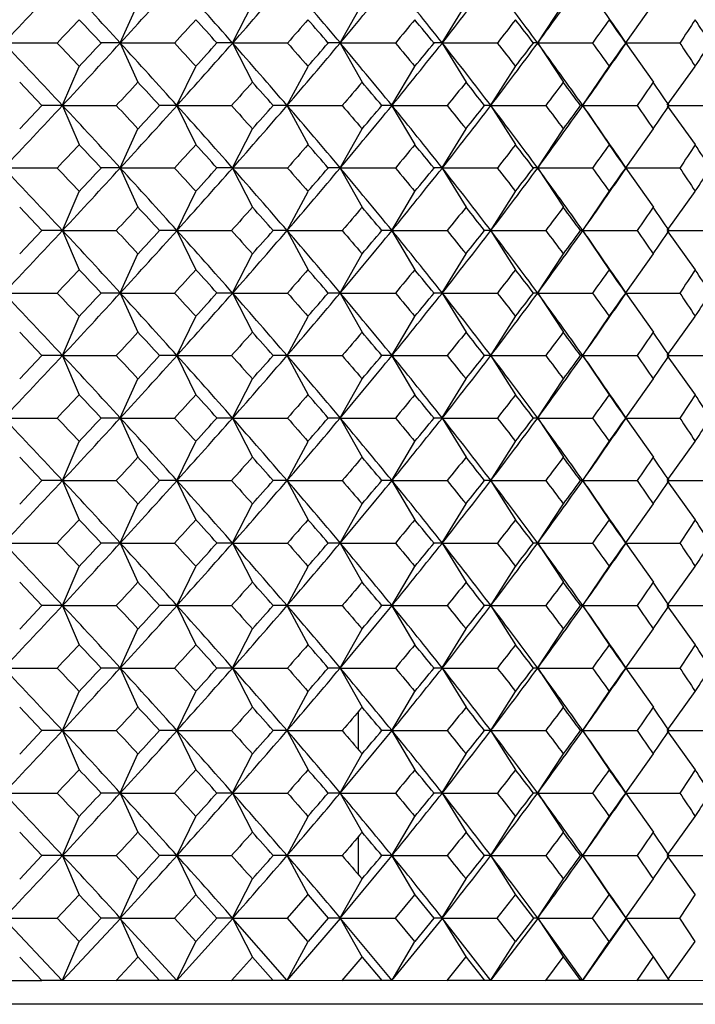
# Model space of a CAD drawing. Units: millimetres. Extents: x -18 to 541, y -35 to 1045.
# Drawn here: x 374 to 383, y 759 to 771 of the extents above; entities that cross this region are included whole.
import ezdxf

# ---------------------------------------------------------------- set-up
doc = ezdxf.new("R2010")
doc.units = ezdxf.units.MM
doc.layers.add('Default', color=7, linetype='Continuous')
doc.layers.add('DV2_Default', color=7, linetype='Continuous')

# ---------------------------------------------------------------- blocks, each defined once
blk = doc.blocks.new('SE1')
at = {"layer": 'DV2_Default', "color": 7, "linetype": 'Continuous'}
for p, q in [((375.625, 771.04), (375.849, 771.529)), ((377.037, 771.04), (377.288, 771.529)), ((378.389, 771.04), (378.665, 771.529)), ((379.67, 771.04), (379.971, 771.529)), ((380.87, 771.04), (381.193, 771.529)), ((381.979, 771.04), (382.323, 771.529)), ((374.165, 771.038), (374.834, 771.038)), ((375.63, 771.038), (375.385, 771.038)), ((375.625, 771.038), (376.307, 771.038)), ((375.625, 771.035), (375.849, 770.546)), ((377.043, 771.038), (376.84, 771.038)), ((377.037, 771.035), (377.288, 770.546)), ((377.038, 771.038), (377.727, 771.038)), ((378.395, 771.038), (378.238, 771.038)), ((378.389, 771.035), (378.665, 770.546)), ((378.391, 771.038), (379.083, 771.038)), ((379.677, 771.038), (379.567, 771.038)), ((379.671, 771.035), (379.971, 770.546)), ((379.673, 771.038), (380.363, 771.038)), ((380.877, 771.038), (380.816, 771.038)), ((380.87, 771.035), (381.193, 770.546)), ((380.873, 771.038), (381.557, 771.038)), ((381.986, 771.038), (381.976, 771.038)), ((381.979, 771.035), (382.323, 770.546)), ((381.983, 771.038), (382.656, 771.038)), ((374.9, 770.255), (375.111, 770.744)), ((376.337, 770.255), (376.575, 770.744)), ((377.721, 770.255), (377.985, 770.744)), ((379.039, 770.255), (379.328, 770.744)), ((380.281, 770.255), (380.593, 770.744)), ((381.437, 770.255), (381.77, 770.744)), ((382.497, 770.255), (382.85, 770.744)), ((374.363, 770.547), (374.641, 770.253)), ((374.641, 770.253), (374.363, 769.958)), ((374.905, 770.253), (374.641, 770.253)), ((374.9, 770.253), (375.576, 770.253)), ((374.9, 770.25), (375.111, 769.761)), ((376.343, 770.253), (376.119, 770.253)), ((376.337, 770.25), (376.575, 769.761)), ((376.338, 770.253), (377.024, 770.253)), ((377.727, 770.253), (377.547, 770.253)), ((377.721, 770.25), (377.985, 769.761)), ((377.723, 770.253), (378.414, 770.253)), ((379.046, 770.253), (378.912, 770.253)), ((379.039, 770.25), (379.328, 769.761)), ((379.041, 770.253), (379.733, 770.253)), ((380.288, 770.253), (380.202, 770.253)), ((380.281, 770.25), (380.593, 769.761)), ((380.284, 770.253), (380.972, 770.253)), ((381.444, 770.253), (381.408, 770.253)), ((381.437, 770.25), (381.77, 769.761)), ((381.44, 770.253), (382.119, 770.253)), ((382.497, 770.25), (382.85, 769.761)), ((382.501, 770.253), (383.167, 770.253)), ((375.625, 769.47), (375.849, 769.959)), ((377.037, 769.47), (377.288, 769.959)), ((378.389, 769.47), (378.665, 769.959)), ((379.67, 769.47), (379.971, 769.959)), ((380.87, 769.47), (381.193, 769.959)), ((381.979, 769.47), (382.323, 769.959)), ((374.165, 769.468), (374.834, 769.468)), ((375.63, 769.468), (375.385, 769.468)), ((375.625, 769.468), (376.307, 769.468)), ((375.625, 769.465), (375.849, 768.976)), ((377.043, 769.468), (376.84, 769.468)), ((377.037, 769.465), (377.288, 768.976)), ((377.038, 769.468), (377.727, 769.468)), ((378.395, 769.468), (378.238, 769.468)), ((378.389, 769.465), (378.665, 768.976)), ((378.391, 769.468), (379.083, 769.468)), ((379.677, 769.468), (379.567, 769.468)), ((379.671, 769.465), (379.971, 768.976)), ((379.673, 769.468), (380.363, 769.468)), ((380.877, 769.468), (380.816, 769.468)), ((380.87, 769.465), (381.193, 768.976)), ((380.873, 769.468), (381.557, 769.468)), ((381.986, 769.468), (381.976, 769.468)), ((381.979, 769.465), (382.323, 768.976)), ((381.983, 769.468), (382.656, 769.468)), ((374.9, 768.685), (375.111, 769.174)), ((376.337, 768.685), (376.575, 769.174)), ((377.721, 768.685), (377.985, 769.174)), ((379.039, 768.685), (379.328, 769.174)), ((380.281, 768.685), (380.593, 769.174)), ((381.437, 768.685), (381.77, 769.174)), ((382.497, 768.685), (382.85, 769.174)), ((374.363, 768.977), (374.641, 768.683)), ((374.641, 768.683), (374.363, 768.388)), ((374.905, 768.683), (374.641, 768.683)), ((374.9, 768.683), (375.576, 768.683)), ((374.9, 768.68), (375.111, 768.191)), ((376.343, 768.683), (376.119, 768.683)), ((376.337, 768.68), (376.575, 768.191)), ((376.338, 768.683), (377.024, 768.683)), ((377.727, 768.683), (377.547, 768.683)), ((377.721, 768.68), (377.985, 768.191)), ((377.723, 768.683), (378.414, 768.683)), ((379.046, 768.683), (378.912, 768.683)), ((379.039, 768.68), (379.328, 768.191)), ((379.041, 768.683), (379.733, 768.683)), ((380.288, 768.683), (380.202, 768.683)), ((380.281, 768.68), (380.593, 768.191)), ((380.284, 768.683), (380.972, 768.683)), ((381.444, 768.683), (381.408, 768.683)), ((381.437, 768.68), (381.77, 768.191)), ((381.44, 768.683), (382.119, 768.683)), ((382.497, 768.68), (382.85, 768.191)), ((382.501, 768.683), (383.167, 768.683)), ((375.625, 767.9), (375.849, 768.389)), ((377.037, 767.9), (377.288, 768.389)), ((378.389, 767.9), (378.665, 768.389)), ((379.67, 767.9), (379.971, 768.389)), ((380.87, 767.9), (381.193, 768.389)), ((381.979, 767.9), (382.323, 768.389)), ((374.165, 767.898), (374.834, 767.898)), ((375.63, 767.898), (375.385, 767.898)), ((375.625, 767.898), (376.307, 767.898)), ((375.625, 767.895), (375.849, 767.406)), ((377.043, 767.898), (376.84, 767.898)), ((377.037, 767.895), (377.288, 767.406)), ((377.038, 767.898), (377.727, 767.898)), ((378.395, 767.898), (378.238, 767.898)), ((378.389, 767.895), (378.665, 767.406)), ((378.391, 767.898), (379.083, 767.898)), ((379.677, 767.898), (379.567, 767.898)), ((379.671, 767.895), (379.971, 767.406)), ((379.673, 767.898), (380.363, 767.898)), ((380.877, 767.898), (380.816, 767.898)), ((380.87, 767.895), (381.193, 767.406)), ((380.873, 767.898), (381.557, 767.898)), ((381.986, 767.898), (381.976, 767.898)), ((381.979, 767.895), (382.323, 767.406)), ((381.983, 767.898), (382.656, 767.898)), ((374.9, 767.115), (375.111, 767.604)), ((376.337, 767.115), (376.575, 767.604)), ((377.721, 767.115), (377.985, 767.604)), ((379.039, 767.115), (379.328, 767.604)), ((380.281, 767.115), (380.593, 767.604)), ((381.437, 767.115), (381.77, 767.604)), ((382.497, 767.115), (382.85, 767.604)), ((374.363, 767.407), (374.641, 767.113)), ((374.641, 767.113), (374.363, 766.818)), ((374.905, 767.113), (374.641, 767.113)), ((374.9, 767.113), (375.576, 767.113)), ((374.9, 767.11), (375.111, 766.621)), ((376.343, 767.113), (376.119, 767.113)), ((376.337, 767.11), (376.575, 766.621)), ((376.338, 767.113), (377.024, 767.113)), ((377.727, 767.113), (377.547, 767.113)), ((377.721, 767.11), (377.985, 766.621)), ((377.723, 767.113), (378.414, 767.113)), ((379.046, 767.113), (378.912, 767.113)), ((379.039, 767.11), (379.328, 766.621)), ((379.041, 767.113), (379.733, 767.113)), ((380.288, 767.113), (380.202, 767.113)), ((380.281, 767.11), (380.593, 766.621)), ((380.284, 767.113), (380.972, 767.113)), ((381.444, 767.113), (381.408, 767.113)), ((381.437, 767.11), (381.77, 766.621)), ((381.44, 767.113), (382.119, 767.113)), ((382.497, 767.11), (382.85, 766.621)), ((382.501, 767.113), (383.167, 767.113)), ((375.625, 766.33), (375.849, 766.819)), ((377.037, 766.33), (377.288, 766.819)), ((378.389, 766.33), (378.665, 766.819)), ((379.67, 766.33), (379.971, 766.819)), ((380.87, 766.33), (381.193, 766.819)), ((381.979, 766.33), (382.323, 766.819)), ((374.165, 766.328), (374.834, 766.328)), ((375.63, 766.328), (375.385, 766.328)), ((375.625, 766.328), (376.307, 766.328)), ((375.625, 766.325), (375.849, 765.836)), ((377.043, 766.328), (376.84, 766.328)), ((377.037, 766.325), (377.288, 765.836)), ((377.038, 766.328), (377.727, 766.328)), ((378.395, 766.328), (378.238, 766.328)), ((378.389, 766.325), (378.665, 765.836)), ((378.391, 766.328), (379.083, 766.328)), ((379.677, 766.328), (379.567, 766.328)), ((379.671, 766.325), (379.971, 765.836)), ((379.673, 766.328), (380.363, 766.328)), ((380.877, 766.328), (380.816, 766.328)), ((380.87, 766.325), (381.193, 765.836)), ((380.873, 766.328), (381.557, 766.328)), ((381.986, 766.328), (381.976, 766.328)), ((381.979, 766.325), (382.323, 765.836)), ((381.983, 766.328), (382.656, 766.328)), ((374.9, 765.545), (375.111, 766.034)), ((376.337, 765.545), (376.575, 766.034)), ((377.721, 765.545), (377.985, 766.034)), ((379.039, 765.545), (379.328, 766.034)), ((380.281, 765.545), (380.593, 766.034)), ((381.437, 765.545), (381.77, 766.034)), ((382.497, 765.545), (382.85, 766.034)), ((374.363, 765.837), (374.641, 765.543)), ((374.641, 765.543), (374.363, 765.248)), ((374.905, 765.543), (374.641, 765.543)), ((374.9, 765.543), (375.576, 765.543)), ((374.9, 765.54), (375.111, 765.051)), ((376.343, 765.543), (376.119, 765.543)), ((376.337, 765.54), (376.575, 765.051)), ((376.338, 765.543), (377.024, 765.543)), ((377.727, 765.543), (377.547, 765.543)), ((377.721, 765.54), (377.985, 765.051)), ((377.723, 765.543), (378.414, 765.543)), ((379.046, 765.543), (378.912, 765.543)), ((379.039, 765.54), (379.328, 765.051)), ((379.041, 765.543), (379.733, 765.543)), ((380.288, 765.543), (380.202, 765.543)), ((380.281, 765.54), (380.593, 765.051)), ((380.284, 765.543), (380.972, 765.543)), ((381.444, 765.543), (381.408, 765.543)), ((381.437, 765.54), (381.77, 765.051)), ((381.44, 765.543), (382.119, 765.543)), ((382.497, 765.54), (382.85, 765.051)), ((382.501, 765.543), (383.167, 765.543)), ((375.625, 764.76), (375.849, 765.249)), ((377.037, 764.76), (377.288, 765.249)), ((378.389, 764.76), (378.665, 765.249)), ((379.67, 764.76), (379.971, 765.249)), ((380.87, 764.76), (381.193, 765.249)), ((381.979, 764.76), (382.323, 765.249)), ((374.165, 764.758), (374.834, 764.758)), ((375.63, 764.758), (375.385, 764.758)), ((375.625, 764.758), (376.307, 764.758)), ((375.625, 764.755), (375.849, 764.266)), ((377.043, 764.758), (376.84, 764.758)), ((377.037, 764.755), (377.288, 764.266)), ((377.038, 764.758), (377.727, 764.758)), ((378.395, 764.758), (378.238, 764.758)), ((378.389, 764.755), (378.665, 764.266)), ((378.391, 764.758), (379.083, 764.758)), ((379.677, 764.758), (379.567, 764.758)), ((379.671, 764.755), (379.971, 764.266)), ((379.673, 764.758), (380.363, 764.758)), ((380.877, 764.758), (380.816, 764.758)), ((380.87, 764.755), (381.193, 764.266)), ((380.873, 764.758), (381.557, 764.758)), ((381.986, 764.758), (381.976, 764.758)), ((381.979, 764.755), (382.323, 764.266)), ((381.983, 764.758), (382.656, 764.758)), ((374.9, 763.975), (375.111, 764.464)), ((376.337, 763.975), (376.575, 764.464)), ((377.721, 763.975), (377.985, 764.464)), ((379.039, 763.975), (379.328, 764.464)), ((380.281, 763.975), (380.593, 764.464)), ((381.437, 763.975), (381.77, 764.464)), ((382.497, 763.975), (382.85, 764.464)), ((374.363, 764.267), (374.641, 763.973)), ((374.641, 763.973), (374.363, 763.678)), ((374.905, 763.973), (374.641, 763.973)), ((374.9, 763.973), (375.576, 763.973)), ((376.343, 763.973), (376.119, 763.973)), ((376.338, 763.973), (377.024, 763.973)), ((377.727, 763.973), (377.547, 763.973)), ((377.723, 763.973), (378.414, 763.973)), ((379.046, 763.973), (378.912, 763.973)), ((379.041, 763.973), (379.733, 763.973)), ((380.288, 763.973), (380.202, 763.973)), ((380.284, 763.973), (380.972, 763.973)), ((381.444, 763.973), (381.408, 763.973)), ((381.44, 763.973), (382.119, 763.973)), ((382.501, 763.973), (383.167, 763.973)), ((374.9, 763.97), (375.111, 763.481)), ((376.337, 763.97), (376.575, 763.481)), ((377.721, 763.97), (377.985, 763.481)), ((379.039, 763.97), (379.328, 763.481)), ((380.281, 763.97), (380.593, 763.481)), ((381.437, 763.97), (381.77, 763.481)), ((382.497, 763.97), (382.85, 763.481)), ((375.625, 763.19), (375.849, 763.679)), ((377.037, 763.19), (377.288, 763.679)), ((378.389, 763.19), (378.665, 763.679)), ((379.67, 763.19), (379.971, 763.679)), ((380.87, 763.19), (381.193, 763.679)), ((381.979, 763.19), (382.323, 763.679)), ((374.165, 763.188), (374.834, 763.188)), ((375.63, 763.188), (375.385, 763.188)), ((375.625, 763.188), (376.307, 763.188)), ((375.625, 763.185), (375.849, 762.696)), ((377.043, 763.188), (376.84, 763.188)), ((377.037, 763.185), (377.288, 762.696)), ((377.038, 763.188), (377.727, 763.188)), ((378.395, 763.188), (378.238, 763.188)), ((378.389, 763.185), (378.665, 762.696)), ((378.391, 763.188), (379.083, 763.188)), ((379.677, 763.188), (379.567, 763.188)), ((379.671, 763.185), (379.971, 762.696)), ((379.673, 763.188), (380.363, 763.188)), ((380.877, 763.188), (380.816, 763.188)), ((380.87, 763.185), (381.193, 762.696)), ((380.873, 763.188), (381.557, 763.188)), ((381.986, 763.188), (381.976, 763.188)), ((381.979, 763.185), (382.323, 762.696)), ((381.983, 763.188), (382.656, 763.188)), ((374.9, 762.405), (375.111, 762.894)), ((376.337, 762.405), (376.575, 762.894)), ((377.721, 762.405), (377.985, 762.894)), ((379.039, 762.405), (379.328, 762.894)), ((380.281, 762.405), (380.593, 762.894)), ((381.437, 762.405), (381.77, 762.894)), ((382.497, 762.405), (382.85, 762.894)), ((374.363, 762.697), (374.641, 762.403)), ((378.619, 762.162), (378.619, 762.643)), ((374.641, 762.403), (374.363, 762.108)), ((374.905, 762.403), (374.641, 762.403)), ((374.9, 762.403), (375.576, 762.403)), ((374.9, 762.4), (375.111, 761.911)), ((376.343, 762.403), (376.119, 762.403)), ((376.337, 762.4), (376.575, 761.911)), ((376.338, 762.403), (377.024, 762.403)), ((377.727, 762.403), (377.547, 762.403)), ((377.721, 762.4), (377.985, 761.911)), ((377.723, 762.403), (378.414, 762.403)), ((379.046, 762.403), (378.912, 762.403)), ((379.039, 762.4), (379.328, 761.911)), ((379.041, 762.403), (379.733, 762.403)), ((380.288, 762.403), (380.202, 762.403)), ((380.281, 762.4), (380.593, 761.911)), ((380.284, 762.403), (380.972, 762.403)), ((381.444, 762.403), (381.408, 762.403)), ((381.437, 762.4), (381.77, 761.911)), ((381.44, 762.403), (382.119, 762.403)), ((382.497, 762.4), (382.85, 761.911)), ((382.501, 762.403), (383.167, 762.403)), ((375.625, 761.62), (375.849, 762.109)), ((377.037, 761.62), (377.288, 762.109)), ((378.389, 761.62), (378.665, 762.109)), ((379.67, 761.62), (379.971, 762.109)), ((380.87, 761.62), (381.193, 762.109)), ((381.979, 761.62), (382.323, 762.109)), ((374.165, 761.618), (374.834, 761.618)), ((375.63, 761.618), (375.385, 761.618)), ((375.625, 761.618), (376.307, 761.618)), ((375.625, 761.615), (375.849, 761.126)), ((377.043, 761.618), (376.84, 761.618)), ((377.037, 761.615), (377.288, 761.126)), ((377.038, 761.618), (377.727, 761.618)), ((378.395, 761.618), (378.238, 761.618)), ((378.389, 761.615), (378.665, 761.126)), ((378.391, 761.618), (379.083, 761.618)), ((379.677, 761.618), (379.567, 761.618)), ((379.671, 761.615), (379.971, 761.126)), ((379.673, 761.618), (380.363, 761.618)), ((380.877, 761.618), (380.816, 761.618)), ((380.87, 761.615), (381.193, 761.126)), ((380.873, 761.618), (381.557, 761.618)), ((381.986, 761.618), (381.976, 761.618)), ((381.979, 761.615), (382.323, 761.126)), ((381.983, 761.618), (382.656, 761.618)), ((374.9, 760.835), (375.111, 761.324)), ((376.337, 760.835), (376.575, 761.324)), ((377.721, 760.835), (377.985, 761.324)), ((379.039, 760.835), (379.328, 761.324)), ((380.281, 760.835), (380.593, 761.324)), ((381.437, 760.835), (381.77, 761.324)), ((382.497, 760.835), (382.85, 761.324)), ((374.363, 761.127), (374.641, 760.833)), ((378.619, 760.592), (378.619, 761.073)), ((374.641, 760.833), (374.363, 760.538)), ((374.905, 760.833), (374.641, 760.833)), ((374.9, 760.833), (375.576, 760.833)), ((374.9, 760.83), (375.111, 760.341)), ((376.343, 760.833), (376.119, 760.833)), ((376.337, 760.83), (376.575, 760.341)), ((376.338, 760.833), (377.024, 760.833)), ((377.727, 760.833), (377.547, 760.833)), ((377.721, 760.83), (377.985, 760.341)), ((377.723, 760.833), (378.414, 760.833)), ((379.046, 760.833), (378.912, 760.833)), ((379.039, 760.83), (379.328, 760.341)), ((379.041, 760.833), (379.733, 760.833)), ((380.288, 760.833), (380.202, 760.833)), ((380.281, 760.83), (380.593, 760.341)), ((380.284, 760.833), (380.972, 760.833)), ((381.444, 760.833), (381.408, 760.833)), ((381.437, 760.83), (381.77, 760.341)), ((381.44, 760.833), (382.119, 760.833)), ((382.497, 760.83), (382.85, 760.341)), ((382.501, 760.833), (383.167, 760.833)), ((375.625, 760.05), (375.849, 760.539)), ((377.037, 760.05), (377.288, 760.539)), ((378.389, 760.05), (378.665, 760.539)), ((379.67, 760.05), (379.971, 760.539)), ((380.87, 760.05), (381.193, 760.539)), ((381.979, 760.05), (382.323, 760.539)), ((374.833, 760.048), (375.11, 760.341)), ((375.112, 760.34), (375.386, 760.048)), ((376.306, 760.048), (376.574, 760.341)), ((376.576, 760.341), (376.84, 760.048)), ((377.726, 760.048), (377.983, 760.341)), ((377.985, 760.341), (378.238, 760.048)), ((379.082, 760.048), (379.326, 760.341)), ((379.328, 760.341), (379.567, 760.048)), ((380.363, 760.048), (380.591, 760.341)), ((380.593, 760.341), (380.817, 760.048)), ((381.557, 760.048), (381.768, 760.341)), ((381.77, 760.341), (381.976, 760.048)), ((382.655, 760.048), (382.849, 760.341)), ((374.164, 760.043), (374.898, 759.264)), ((374.165, 760.048), (374.834, 760.048)), ((375.11, 759.754), (374.833, 760.048)), ((374.9, 759.264), (375.629, 760.044)), ((375.386, 760.048), (375.112, 759.755)), ((375.63, 760.048), (375.385, 760.048)), ((375.623, 760.043), (376.335, 759.264)), ((375.625, 760.048), (376.307, 760.048)), ((375.625, 760.045), (375.849, 759.556)), ((376.574, 759.754), (376.306, 760.048)), ((376.337, 759.264), (377.041, 760.044)), ((376.84, 760.048), (376.576, 759.755)), ((377.043, 760.048), (376.84, 760.048)), ((377.036, 760.043), (377.719, 759.264)), ((377.037, 760.045), (377.288, 759.556)), ((377.038, 760.048), (377.727, 760.048)), ((377.721, 759.264), (378.393, 760.044)), ((377.983, 759.754), (377.726, 760.048)), ((378.238, 760.048), (377.985, 759.755)), ((378.395, 760.048), (378.238, 760.048)), ((378.388, 760.044), (379.037, 759.264)), ((378.389, 760.045), (378.665, 759.556)), ((378.391, 760.048), (379.083, 760.048)), ((379.039, 759.264), (379.675, 760.044)), ((379.326, 759.754), (379.082, 760.048)), ((379.567, 760.048), (379.328, 759.754)), ((379.677, 760.048), (379.567, 760.048)), ((379.67, 760.044), (380.279, 759.264)), ((379.671, 760.045), (379.971, 759.556)), ((379.673, 760.048), (380.363, 760.048)), ((380.281, 759.264), (380.875, 760.044)), ((380.591, 759.754), (380.363, 760.048)), ((380.817, 760.048), (380.593, 759.754)), ((380.877, 760.048), (380.816, 760.048)), ((380.87, 760.045), (381.193, 759.556)), ((380.87, 760.044), (381.434, 759.264)), ((380.873, 760.048), (381.557, 760.048)), ((381.436, 759.264), (381.984, 760.044)), ((381.768, 759.754), (381.557, 760.048)), ((381.976, 760.048), (381.77, 759.754)), ((381.974, 760.052), (381.977, 760.048)), ((381.977, 760.048), (381.974, 760.043)), ((381.986, 760.048), (381.976, 760.048)), ((381.979, 760.045), (382.323, 759.556)), ((381.983, 760.048), (382.656, 760.048)), ((382.849, 759.755), (382.655, 760.048)), ((374.9, 759.266), (375.111, 759.754)), ((376.338, 759.266), (376.575, 759.754)), ((377.721, 759.266), (377.985, 759.754)), ((379.04, 759.266), (379.328, 759.754)), ((380.282, 759.266), (380.593, 759.754)), ((381.437, 759.266), (381.77, 759.754)), ((382.508, 759.28), (382.85, 759.754)), ((374.364, 759.555), (374.641, 759.262)), ((375.576, 759.262), (375.848, 759.556)), ((375.85, 759.555), (376.119, 759.262)), ((377.024, 759.262), (377.286, 759.556)), ((377.288, 759.556), (377.547, 759.262)), ((378.413, 759.262), (378.664, 759.556)), ((378.666, 759.556), (378.912, 759.262)), ((379.733, 759.262), (379.969, 759.556)), ((379.971, 759.556), (380.202, 759.262)), ((380.971, 759.262), (381.191, 759.556)), ((381.193, 759.556), (381.408, 759.262)), ((382.118, 759.262), (382.321, 759.556)), ((382.323, 759.556), (382.52, 759.262)), ((374.082, 759.263), (374.641, 759.263)), ((374.899, 759.263), (374.641, 759.263)), ((374.9, 759.267), (375.575, 759.262)), ((376.12, 759.263), (375.577, 759.263)), ((376.336, 759.263), (376.119, 759.263)), ((376.337, 759.267), (377.024, 759.262)), ((377.548, 759.263), (377.025, 759.263)), ((377.72, 759.263), (377.547, 759.263)), ((377.721, 759.267), (378.413, 759.262)), ((378.913, 759.263), (378.415, 759.263)), ((379.038, 759.263), (378.912, 759.263)), ((379.04, 759.267), (379.733, 759.262)), ((380.204, 759.263), (379.734, 759.263)), ((380.28, 759.263), (380.203, 759.263)), ((380.283, 759.266), (380.971, 759.262)), ((381.41, 759.263), (380.972, 759.263)), ((381.435, 759.263), (381.408, 759.263)), ((381.438, 759.266), (382.118, 759.262)), ((382.521, 759.263), (382.12, 759.263)), ((382.499, 759.266), (383.167, 759.262)), ((387.119, 758.965), (340.119, 758.965))]:
    blk.add_line(p, q, dxfattribs=at)
for centre, radius, start, end in [((317.917, 718.492), 78.048, 42.3189, 43.10319), ((242.473, 892.659), 180.338, 317.59164, 317.92852), ((306.277, 708.699), 94.304, 41.37921, 42.01799), ((172.233, 950.328), 272.196, 318.80046, 319.01968), ((291.199, 697.504), 114.06, 40.14277, 40.66059), ((108.062, 995.657), 351.47, 320.27644, 320.44262), ((292.295, 701.422), 111.719, 38.54515, 39.06175), ((77.58, 1006.722), 383.154, 322.03956, 322.1883), ((294.04, 706.476), 108.203, 36.63143, 37.15116), ((97.792, 975.905), 349.435, 324.10635, 324.26508), ((296.18, 712.301), 103.98, 34.39428, 34.92013), ((444.574, 705.321), 95.825, 136.4606, 136.70144), ((319.055, 718.277), 77.181, 43.12532, 43.42359), ((454.646, 699.523), 106.072, 137.39338, 137.60773), ((324.235, 723.435), 70.947, 42.14191, 42.46134), ((467.255, 692.645), 118.998, 138.60622, 138.79374), ((329.161, 728.563), 64.906, 40.87442, 41.21684), ((483.737, 684.079), 136.067, 140.11587, 140.27625), ((333.76, 733.535), 59.201, 39.30642, 39.67331), ((506.381, 672.83), 159.766, 141.93706, 142.07021), ((337.967, 738.247), 53.957, 37.4239, 37.8161), ((538.964, 657.458), 194.106, 144.0804, 144.18697), ((341.719, 742.62), 49.278, 35.2171, 35.6346), ((586.218, 636.976), 243.741, 146.54957, 146.63196), ((344.964, 746.61), 45.237, 32.6839, 33.1252), ((446.825, 838.891), 98.928, 223.30528, 223.53855), ((284.761, 854.192), 123.171, 317.03999, 317.53695), ((319.605, 823.274), 76.421, 316.57797, 316.87921), ((311.535, 712.127), 87.052, 41.89047, 42.58836), ((457.581, 845.249), 110.058, 222.39912, 222.60569), ((200.19, 927.895), 236.389, 318.17346, 318.42828), ((324.724, 818.191), 70.282, 317.5402, 317.86267), ((297.873, 701.326), 105.483, 40.8008, 41.36656), ((149.529, 965.145), 300.092, 319.50048, 319.6973), ((471.23, 852.931), 124.295, 221.21324, 221.39275), ((329.595, 813.129), 64.326, 318.78466, 319.13019), ((291.619, 698.487), 113.105, 39.38286, 39.89926), ((83.612, 1008.455), 379.498, 321.12104, 321.27312), ((489.397, 862.722), 143.441, 219.73085, 219.88297), ((334.146, 808.218), 58.699, 320.32814, 320.69819), ((293.142, 703.076), 110.029, 37.62824, 38.14618), ((85.688, 991.975), 368.71, 323.03358, 323.1861), ((514.831, 875.857), 170.496, 217.93696, 218.06172), ((338.309, 803.56), 53.522, 322.1853, 322.5807), ((295.063, 708.519), 106.168, 35.55359, 36.07601), ((111.083, 957.733), 329, 325.26026, 325.42645), ((553.101, 894.851), 211.558, 215.82031, 215.91808), ((342.019, 799.238), 48.907, 324.3667, 324.7873), ((610.811, 921.337), 273.212, 213.37526, 213.44876), ((345.228, 795.293), 44.922, 326.876, 327.3205), ((449.352, 701.745), 100.678, 136.89307, 137.1207), ((321.672, 720.066), 74.049, 42.66805, 42.97666), ((460.566, 695.465), 112.127, 137.96372, 138.1647), ((326.734, 725.226), 67.893, 41.54474, 41.87545), ((474.898, 687.839), 126.89, 139.32296, 139.49693), ((331.505, 730.291), 62.003, 40.12894, 40.48344), ((494.093, 678.087), 146.876, 140.98674, 141.13348), ((335.916, 735.145), 56.515, 38.4052, 38.7847), ((521.096, 664.997), 175.253, 142.96801, 143.08774), ((339.901, 739.694), 51.543, 36.3614, 36.7663), ((560.601, 646.981), 216.914, 145.2744, 145.36838), ((343.409, 743.88), 47.172, 33.9911, 34.4208), ((317.917, 716.922), 78.048, 42.3189, 43.10319), ((451.912, 841.154), 104.183, 222.88608, 223.10604), ((242.473, 891.089), 180.338, 317.59164, 317.92852), ((322.191, 819.954), 73.339, 317.02489, 317.33651), ((306.277, 707.129), 94.304, 41.37921, 42.01799), ((463.963, 848.1), 116.699, 221.84221, 222.03531), ((172.233, 948.758), 272.196, 318.80046, 319.01968), ((327.195, 814.864), 67.272, 318.12607, 318.45986), ((291.199, 695.934), 114.06, 40.14277, 40.66059), ((108.062, 994.087), 351.47, 320.27644, 320.44262), ((479.607, 856.711), 133.098, 220.5101, 220.67595), ((331.915, 809.862), 61.463, 319.51804, 319.87567), ((292.295, 699.852), 111.719, 38.54515, 39.06175), ((77.58, 1005.152), 383.154, 322.03956, 322.1883), ((501.006, 868.015), 155.771, 218.87367, 219.01202), ((336.279, 805.067), 56.048, 321.2167, 321.5994), ((294.04, 704.906), 108.203, 36.63143, 37.15116), ((97.792, 974.335), 349.435, 324.10635, 324.26508), ((532.008, 883.734), 188.918, 216.9195, 217.03057), ((340.222, 800.57), 51.143, 323.2351, 323.6432), ((296.18, 710.731), 103.98, 34.39428, 34.92013), ((579.224, 906.423), 239.568, 214.63889, 214.72398), ((343.69, 796.431), 46.831, 325.5805, 326.0133), ((444.574, 703.751), 95.825, 136.4606, 136.70144), ((319.055, 716.707), 77.181, 43.12532, 43.42359), ((454.646, 697.953), 106.072, 137.39338, 137.60773), ((324.235, 721.865), 70.947, 42.14191, 42.46134), ((467.255, 691.075), 118.998, 138.60622, 138.79374), ((329.161, 726.993), 64.906, 40.87442, 41.21684), ((483.737, 682.509), 136.067, 140.11587, 140.27625), ((333.76, 731.965), 59.201, 39.30642, 39.67331), ((506.381, 671.26), 159.766, 141.93706, 142.07021), ((337.967, 736.677), 53.957, 37.4239, 37.8161), ((538.964, 655.888), 194.106, 144.0804, 144.18697), ((341.719, 741.05), 49.278, 35.2171, 35.6346), ((586.218, 635.406), 243.741, 146.54957, 146.63196), ((344.964, 745.04), 45.237, 32.6839, 33.1252), ((446.825, 837.321), 98.928, 223.30528, 223.53855), ((284.761, 852.622), 123.171, 317.03999, 317.53695), ((319.605, 821.704), 76.421, 316.57797, 316.87921), ((311.535, 710.557), 87.052, 41.89047, 42.58836), ((457.581, 843.679), 110.058, 222.39912, 222.60569), ((200.19, 926.325), 236.389, 318.17346, 318.42828), ((324.724, 816.621), 70.282, 317.5402, 317.86267), ((297.873, 699.756), 105.483, 40.8008, 41.36656), ((149.529, 963.575), 300.092, 319.50048, 319.6973), ((471.23, 851.361), 124.295, 221.21324, 221.39275), ((329.595, 811.559), 64.326, 318.78466, 319.13019), ((291.619, 696.917), 113.105, 39.38286, 39.89926), ((83.612, 1006.885), 379.498, 321.12104, 321.27312), ((489.397, 861.152), 143.441, 219.73085, 219.88297), ((334.146, 806.648), 58.699, 320.32814, 320.69819), ((293.142, 701.506), 110.029, 37.62824, 38.14618), ((85.688, 990.405), 368.71, 323.03358, 323.1861), ((514.831, 874.287), 170.496, 217.93696, 218.06172), ((338.309, 801.99), 53.522, 322.1853, 322.5807), ((295.063, 706.949), 106.168, 35.55359, 36.07601), ((111.083, 956.163), 329, 325.26026, 325.42645), ((553.101, 893.281), 211.558, 215.82031, 215.91808), ((342.019, 797.668), 48.907, 324.3667, 324.7873), ((610.811, 919.767), 273.212, 213.37526, 213.44876), ((345.228, 793.723), 44.922, 326.876, 327.3205), ((449.352, 700.175), 100.678, 136.89307, 137.1207), ((321.672, 718.496), 74.049, 42.66805, 42.97666), ((460.566, 693.895), 112.127, 137.96372, 138.1647), ((326.734, 723.656), 67.893, 41.54474, 41.87545), ((474.898, 686.269), 126.89, 139.32296, 139.49693), ((331.505, 728.721), 62.003, 40.12894, 40.48344), ((494.093, 676.517), 146.876, 140.98674, 141.13348), ((335.916, 733.575), 56.515, 38.4052, 38.7847), ((521.096, 663.427), 175.253, 142.96801, 143.08774), ((339.901, 738.124), 51.543, 36.3614, 36.7663), ((560.601, 645.411), 216.914, 145.2744, 145.36838), ((343.409, 742.31), 47.172, 33.9911, 34.4208), ((317.917, 715.352), 78.048, 42.3189, 43.10319), ((451.912, 839.584), 104.183, 222.88608, 223.10604), ((242.473, 889.519), 180.338, 317.59164, 317.92852), ((322.191, 818.384), 73.339, 317.02489, 317.33651), ((306.277, 705.559), 94.304, 41.37921, 42.01799), ((463.963, 846.53), 116.699, 221.84221, 222.03531), ((172.233, 947.188), 272.196, 318.80046, 319.01968), ((327.195, 813.294), 67.272, 318.12607, 318.45986), ((291.199, 694.364), 114.06, 40.14277, 40.66059), ((108.062, 992.517), 351.47, 320.27644, 320.44262), ((479.607, 855.141), 133.098, 220.5101, 220.67595), ((331.915, 808.292), 61.463, 319.51804, 319.87567), ((292.295, 698.282), 111.719, 38.54515, 39.06175), ((77.58, 1003.582), 383.154, 322.03956, 322.1883), ((501.006, 866.445), 155.771, 218.87367, 219.01202), ((336.279, 803.497), 56.048, 321.2167, 321.5994), ((294.04, 703.336), 108.203, 36.63143, 37.15116), ((97.792, 972.765), 349.435, 324.10635, 324.26508), ((532.008, 882.164), 188.918, 216.9195, 217.03057), ((340.222, 799), 51.143, 323.2351, 323.6432), ((296.18, 709.161), 103.98, 34.39428, 34.92013), ((579.224, 904.853), 239.568, 214.63889, 214.72398), ((343.69, 794.861), 46.831, 325.5805, 326.0133), ((444.574, 702.181), 95.825, 136.4606, 136.70144), ((319.055, 715.137), 77.181, 43.12532, 43.42359), ((454.646, 696.383), 106.072, 137.39338, 137.60773), ((324.235, 720.295), 70.947, 42.14191, 42.46134), ((467.255, 689.505), 118.998, 138.60622, 138.79374), ((329.161, 725.423), 64.906, 40.87442, 41.21684), ((483.737, 680.939), 136.067, 140.11587, 140.27625), ((333.76, 730.395), 59.201, 39.30642, 39.67331), ((506.381, 669.69), 159.766, 141.93706, 142.07021), ((337.967, 735.107), 53.957, 37.4239, 37.8161), ((538.964, 654.318), 194.106, 144.0804, 144.18697), ((341.719, 739.48), 49.278, 35.2171, 35.6346), ((586.218, 633.836), 243.741, 146.54957, 146.63196), ((344.964, 743.47), 45.237, 32.6839, 33.1252), ((446.825, 835.751), 98.928, 223.30528, 223.53855), ((284.761, 851.052), 123.171, 317.03999, 317.53695), ((319.605, 820.134), 76.421, 316.57797, 316.87921), ((311.535, 708.987), 87.052, 41.89047, 42.58836), ((457.581, 842.109), 110.058, 222.39912, 222.60569), ((200.19, 924.755), 236.389, 318.17346, 318.42828), ((324.724, 815.051), 70.282, 317.5402, 317.86267), ((297.873, 698.186), 105.483, 40.8008, 41.36656), ((149.529, 962.005), 300.092, 319.50048, 319.6973), ((471.23, 849.791), 124.295, 221.21324, 221.39275), ((329.595, 809.989), 64.326, 318.78466, 319.13019), ((291.619, 695.347), 113.105, 39.38286, 39.89926), ((83.612, 1005.315), 379.498, 321.12104, 321.27312), ((489.397, 859.582), 143.441, 219.73085, 219.88297), ((334.146, 805.078), 58.699, 320.32814, 320.69819), ((293.142, 699.936), 110.029, 37.62824, 38.14618), ((85.688, 988.835), 368.71, 323.03358, 323.1861), ((514.831, 872.717), 170.496, 217.93696, 218.06172), ((338.309, 800.42), 53.522, 322.1853, 322.5807), ((295.063, 705.379), 106.168, 35.55359, 36.07601), ((111.083, 954.593), 329, 325.26026, 325.42645), ((553.101, 891.711), 211.558, 215.82031, 215.91808), ((342.019, 796.098), 48.907, 324.3667, 324.7873), ((610.811, 918.197), 273.212, 213.37526, 213.44876), ((345.228, 792.153), 44.922, 326.876, 327.3205), ((449.352, 698.605), 100.678, 136.89307, 137.1207), ((321.672, 716.926), 74.049, 42.66805, 42.97666), ((460.566, 692.325), 112.127, 137.96372, 138.1647), ((326.734, 722.086), 67.893, 41.54474, 41.87545), ((474.898, 684.699), 126.89, 139.32296, 139.49693), ((331.505, 727.151), 62.003, 40.12894, 40.48344), ((494.093, 674.947), 146.876, 140.98674, 141.13348), ((335.916, 732.005), 56.515, 38.4052, 38.7847), ((521.096, 661.857), 175.253, 142.96801, 143.08774), ((339.901, 736.554), 51.543, 36.3614, 36.7663), ((560.601, 643.841), 216.914, 145.2744, 145.36838), ((343.409, 740.74), 47.172, 33.9911, 34.4208), ((317.917, 713.782), 78.048, 42.3189, 43.10319), ((451.912, 838.014), 104.183, 222.88608, 223.10604), ((242.473, 887.949), 180.338, 317.59164, 317.92852), ((322.191, 816.814), 73.339, 317.02489, 317.33651), ((306.277, 703.989), 94.304, 41.37921, 42.01799), ((463.963, 844.96), 116.699, 221.84221, 222.03531), ((172.233, 945.618), 272.196, 318.80046, 319.01968), ((327.195, 811.724), 67.272, 318.12607, 318.45986), ((291.199, 692.794), 114.06, 40.14277, 40.66059), ((108.062, 990.947), 351.47, 320.27644, 320.44262), ((479.607, 853.571), 133.098, 220.5101, 220.67595), ((331.915, 806.722), 61.463, 319.51804, 319.87567), ((292.295, 696.712), 111.719, 38.54515, 39.06175), ((77.58, 1002.012), 383.154, 322.03956, 322.1883), ((501.006, 864.875), 155.771, 218.87367, 219.01202), ((336.279, 801.927), 56.048, 321.2167, 321.5994), ((294.04, 701.766), 108.203, 36.63143, 37.15116), ((97.792, 971.195), 349.435, 324.10635, 324.26508), ((532.008, 880.594), 188.918, 216.9195, 217.03057), ((340.222, 797.43), 51.143, 323.2351, 323.6432), ((296.18, 707.591), 103.98, 34.39428, 34.92013), ((579.224, 903.283), 239.568, 214.63889, 214.72398), ((343.69, 793.291), 46.831, 325.5805, 326.0133), ((444.574, 700.611), 95.825, 136.4606, 136.70144), ((319.055, 713.567), 77.181, 43.12532, 43.42359), ((454.646, 694.813), 106.072, 137.39338, 137.60773), ((324.235, 718.725), 70.947, 42.14191, 42.46134), ((467.255, 687.935), 118.998, 138.60622, 138.79374), ((329.161, 723.853), 64.906, 40.87442, 41.21684), ((483.737, 679.369), 136.067, 140.11587, 140.27625), ((333.76, 728.825), 59.201, 39.30642, 39.67331), ((506.381, 668.12), 159.766, 141.93706, 142.07021), ((337.967, 733.537), 53.957, 37.4239, 37.8161), ((538.964, 652.748), 194.106, 144.0804, 144.18697), ((341.719, 737.91), 49.278, 35.2171, 35.6346), ((586.218, 632.266), 243.741, 146.54957, 146.63196), ((344.964, 741.9), 45.237, 32.6839, 33.1252), ((446.825, 834.181), 98.928, 223.30528, 223.53855), ((284.761, 849.482), 123.171, 317.03999, 317.53695), ((319.605, 818.564), 76.421, 316.57797, 316.87921), ((311.535, 707.417), 87.052, 41.89047, 42.58836), ((457.581, 840.539), 110.058, 222.39912, 222.60569), ((200.19, 923.185), 236.389, 318.17346, 318.42828), ((324.724, 813.481), 70.282, 317.5402, 317.86267), ((297.873, 696.616), 105.483, 40.8008, 41.36656), ((149.529, 960.435), 300.092, 319.50048, 319.6973), ((471.23, 848.221), 124.295, 221.21324, 221.39275), ((329.595, 808.419), 64.326, 318.78466, 319.13019), ((291.619, 693.777), 113.105, 39.38286, 39.89926), ((83.612, 1003.745), 379.498, 321.12104, 321.27312), ((489.397, 858.012), 143.441, 219.73085, 219.88297), ((334.146, 803.508), 58.699, 320.32814, 320.69819), ((293.142, 698.366), 110.029, 37.62824, 38.14618), ((85.688, 987.265), 368.71, 323.03358, 323.1861), ((514.831, 871.147), 170.496, 217.93696, 218.06172), ((338.309, 798.85), 53.522, 322.1853, 322.5807), ((295.063, 703.809), 106.168, 35.55359, 36.07601), ((111.083, 953.023), 329, 325.26026, 325.42645), ((553.101, 890.141), 211.558, 215.82031, 215.91808), ((342.019, 794.528), 48.907, 324.3667, 324.7873), ((610.811, 916.627), 273.212, 213.37526, 213.44876), ((345.228, 790.583), 44.922, 326.876, 327.3205), ((449.352, 697.035), 100.678, 136.89307, 137.1207), ((321.672, 715.356), 74.049, 42.66805, 42.97666), ((460.566, 690.755), 112.127, 137.96372, 138.1647), ((326.734, 720.516), 67.893, 41.54474, 41.87545), ((474.898, 683.129), 126.89, 139.32296, 139.49693), ((331.505, 725.581), 62.003, 40.12894, 40.48344), ((494.093, 673.377), 146.876, 140.98674, 141.13348), ((335.916, 730.435), 56.515, 38.4052, 38.7847), ((521.096, 660.287), 175.253, 142.96801, 143.08774), ((339.901, 734.984), 51.543, 36.3614, 36.7663), ((560.601, 642.271), 216.914, 145.2744, 145.36838), ((343.409, 739.17), 47.172, 33.9911, 34.4208), ((317.917, 712.212), 78.048, 42.3189, 43.10319), ((451.912, 836.444), 104.183, 222.88608, 223.10604), ((242.473, 886.379), 180.338, 317.59164, 317.92852), ((322.191, 815.244), 73.339, 317.02489, 317.33651), ((306.277, 702.419), 94.304, 41.37921, 42.01799), ((463.963, 843.39), 116.699, 221.84221, 222.03531), ((172.233, 944.048), 272.196, 318.80046, 319.01968), ((327.195, 810.154), 67.272, 318.12607, 318.45986), ((291.199, 691.224), 114.06, 40.14277, 40.66059), ((108.062, 989.377), 351.47, 320.27644, 320.44262), ((479.607, 852.001), 133.098, 220.5101, 220.67595), ((331.915, 805.152), 61.463, 319.51804, 319.87567), ((292.295, 695.142), 111.719, 38.54515, 39.06175), ((77.58, 1000.442), 383.154, 322.03956, 322.1883), ((501.006, 863.305), 155.771, 218.87367, 219.01202), ((336.279, 800.357), 56.048, 321.2167, 321.5994), ((294.04, 700.196), 108.203, 36.63143, 37.15116), ((97.792, 969.625), 349.435, 324.10635, 324.26508), ((532.008, 879.024), 188.918, 216.9195, 217.03057), ((340.222, 795.86), 51.143, 323.2351, 323.6432), ((296.18, 706.021), 103.98, 34.39428, 34.92013), ((579.224, 901.713), 239.568, 214.63889, 214.72398), ((343.69, 791.721), 46.831, 325.5805, 326.0133), ((444.574, 699.041), 95.825, 136.4606, 136.70144), ((319.055, 711.997), 77.181, 43.12532, 43.42359), ((454.646, 693.243), 106.072, 137.39338, 137.60773), ((324.235, 717.155), 70.947, 42.14191, 42.46134), ((467.255, 686.365), 118.998, 138.60622, 138.79374), ((329.161, 722.283), 64.906, 40.87442, 41.21684), ((483.737, 677.799), 136.067, 140.11587, 140.27625), ((333.76, 727.255), 59.201, 39.30642, 39.67331), ((506.381, 666.55), 159.766, 141.93706, 142.07021), ((337.967, 731.967), 53.957, 37.4239, 37.8161), ((538.964, 651.178), 194.106, 144.0804, 144.18697), ((341.719, 736.34), 49.278, 35.2171, 35.6346), ((586.218, 630.696), 243.741, 146.54957, 146.63196), ((344.964, 740.33), 45.237, 32.6839, 33.1252), ((446.825, 832.611), 98.928, 223.30528, 223.53855), ((284.761, 847.912), 123.171, 317.03999, 317.53695), ((319.605, 816.994), 76.421, 316.57797, 316.87921), ((311.535, 705.847), 87.052, 41.89047, 42.58836), ((457.581, 838.969), 110.058, 222.39912, 222.60569), ((200.19, 921.615), 236.389, 318.17346, 318.42828), ((324.724, 811.911), 70.282, 317.5402, 317.86267), ((297.873, 695.046), 105.483, 40.8008, 41.36656), ((149.529, 958.865), 300.092, 319.50048, 319.6973), ((471.23, 846.651), 124.295, 221.21324, 221.39275), ((329.595, 806.849), 64.326, 318.78466, 319.13019), ((291.619, 692.207), 113.105, 39.38286, 39.89926), ((83.612, 1002.175), 379.498, 321.12104, 321.27312), ((489.397, 856.442), 143.441, 219.73085, 219.88297), ((334.146, 801.938), 58.699, 320.32814, 320.69819), ((293.142, 696.796), 110.029, 37.62824, 38.14618), ((85.688, 985.695), 368.71, 323.03358, 323.1861), ((514.831, 869.577), 170.496, 217.93696, 218.06172), ((338.309, 797.28), 53.522, 322.1853, 322.5807), ((295.063, 702.239), 106.168, 35.55359, 36.07601), ((111.083, 951.453), 329, 325.26026, 325.42645), ((553.101, 888.571), 211.558, 215.82031, 215.91808), ((342.019, 792.958), 48.907, 324.3667, 324.7873), ((610.811, 915.057), 273.212, 213.37526, 213.44876), ((345.228, 789.013), 44.922, 326.876, 327.3205), ((449.352, 695.465), 100.678, 136.89307, 137.1207), ((321.672, 713.786), 74.049, 42.66805, 42.97666), ((460.566, 689.185), 112.127, 137.96372, 138.1647), ((326.734, 718.946), 67.893, 41.54474, 41.87545), ((474.898, 681.559), 126.89, 139.32296, 139.49693), ((331.505, 724.011), 62.003, 40.12894, 40.48344), ((494.093, 671.807), 146.876, 140.98674, 141.13348), ((335.916, 728.865), 56.515, 38.4052, 38.7847), ((521.096, 658.717), 175.253, 142.96801, 143.08774), ((339.901, 733.414), 51.543, 36.3614, 36.7663), ((560.601, 640.701), 216.914, 145.2744, 145.36838), ((343.409, 737.6), 47.172, 33.9911, 34.4208), ((317.917, 710.642), 78.048, 42.3189, 43.10319), ((451.912, 834.874), 104.183, 222.88608, 223.10604), ((242.473, 884.809), 180.338, 317.59164, 317.92852), ((322.191, 813.674), 73.339, 317.02489, 317.33651), ((306.277, 700.849), 94.304, 41.37921, 42.01799), ((463.963, 841.82), 116.699, 221.84221, 222.03531), ((172.233, 942.478), 272.196, 318.80046, 319.01968), ((327.195, 808.584), 67.272, 318.12607, 318.45986), ((291.199, 689.654), 114.06, 40.14277, 40.66059), ((108.062, 987.807), 351.47, 320.27644, 320.44262), ((479.607, 850.431), 133.098, 220.5101, 220.67595), ((331.915, 803.582), 61.463, 319.51804, 319.87567), ((292.295, 693.572), 111.719, 38.54515, 39.06175), ((77.58, 998.872), 383.154, 322.03956, 322.1883), ((501.006, 861.735), 155.771, 218.87367, 219.01202), ((336.279, 798.787), 56.048, 321.2167, 321.5994), ((294.04, 698.626), 108.203, 36.63143, 37.15116), ((97.792, 968.055), 349.435, 324.10635, 324.26508), ((532.008, 877.454), 188.918, 216.9195, 217.03057), ((340.222, 794.29), 51.143, 323.2351, 323.6432), ((296.18, 704.451), 103.98, 34.39428, 34.92013), ((579.224, 900.143), 239.568, 214.63889, 214.72398), ((343.69, 790.151), 46.831, 325.5805, 326.0133), ((444.574, 697.471), 95.825, 136.4606, 136.70144), ((319.055, 710.427), 77.181, 43.12532, 43.42359), ((454.646, 691.673), 106.072, 137.39338, 137.60773), ((324.235, 715.585), 70.947, 42.14191, 42.46134), ((467.255, 684.795), 118.998, 138.60622, 138.79374), ((329.161, 720.713), 64.906, 40.87442, 41.21684), ((483.737, 676.229), 136.067, 140.11587, 140.27625), ((333.76, 725.685), 59.201, 39.30642, 39.67331), ((506.381, 664.98), 159.766, 141.93706, 142.07021), ((337.967, 730.397), 53.957, 37.4239, 37.8161), ((538.964, 649.608), 194.106, 144.0804, 144.18697), ((341.719, 734.77), 49.278, 35.2171, 35.6346), ((586.218, 629.126), 243.741, 146.54957, 146.63196), ((344.964, 738.76), 45.237, 32.6839, 33.1252), ((446.825, 831.041), 98.928, 223.30528, 223.53855), ((284.761, 846.342), 123.171, 317.03999, 317.53695), ((319.605, 815.424), 76.421, 316.57797, 316.87921), ((311.535, 704.277), 87.052, 41.89047, 42.58836), ((457.581, 837.399), 110.058, 222.39912, 222.60569), ((200.19, 920.045), 236.389, 318.17346, 318.42828), ((324.724, 810.341), 70.282, 317.5402, 317.86267), ((297.873, 693.476), 105.483, 40.8008, 41.36656), ((149.529, 957.295), 300.092, 319.50048, 319.6973), ((471.23, 845.081), 124.295, 221.21324, 221.39275), ((329.595, 805.279), 64.326, 318.78466, 319.13019), ((291.619, 690.637), 113.105, 39.38286, 39.89926), ((83.612, 1000.605), 379.498, 321.12104, 321.27312), ((489.397, 854.872), 143.441, 219.73085, 219.88297), ((334.146, 800.368), 58.699, 320.32814, 320.69819), ((293.142, 695.226), 110.029, 37.62824, 38.14618), ((85.688, 984.125), 368.71, 323.03358, 323.1861), ((514.831, 868.007), 170.496, 217.93696, 218.06172), ((338.309, 795.71), 53.522, 322.1853, 322.5807), ((295.063, 700.669), 106.168, 35.55359, 36.07601), ((111.083, 949.883), 329, 325.26026, 325.42645), ((553.101, 887.001), 211.558, 215.82031, 215.91808), ((342.019, 791.388), 48.907, 324.3667, 324.7873), ((610.811, 913.487), 273.212, 213.37526, 213.44876), ((345.228, 787.443), 44.922, 326.876, 327.3205), ((449.352, 693.895), 100.678, 136.89307, 137.1207), ((321.672, 712.216), 74.049, 42.66805, 42.97666), ((460.566, 687.615), 112.127, 137.96372, 138.1647), ((326.734, 717.376), 67.893, 41.54474, 41.87545), ((474.898, 679.989), 126.89, 139.32296, 139.49693), ((331.505, 722.441), 62.003, 40.12894, 40.48344), ((494.093, 670.237), 146.876, 140.98674, 141.13348), ((335.916, 727.295), 56.515, 38.4052, 38.7847), ((521.096, 657.147), 175.253, 142.96801, 143.08774), ((339.901, 731.844), 51.543, 36.3614, 36.7663), ((560.601, 639.131), 216.914, 145.2744, 145.36838), ((343.409, 736.03), 47.172, 33.9911, 34.4208), ((317.917, 709.072), 78.048, 42.3189, 43.10319), ((451.912, 833.304), 104.183, 222.88608, 223.10604), ((242.473, 883.239), 180.338, 317.59164, 317.92852), ((322.191, 812.104), 73.339, 317.02489, 317.33651), ((306.277, 699.279), 94.304, 41.37921, 42.01799), ((463.963, 840.25), 116.699, 221.84221, 222.03531), ((172.233, 940.908), 272.196, 318.80046, 319.01968), ((327.195, 807.014), 67.272, 318.12607, 318.45986), ((291.199, 688.084), 114.06, 40.14277, 40.66059), ((108.062, 986.237), 351.47, 320.27644, 320.44262), ((479.607, 848.861), 133.098, 220.5101, 220.67595), ((331.915, 802.012), 61.463, 319.51804, 319.87567), ((292.295, 692.002), 111.719, 38.54515, 39.06175), ((77.58, 997.302), 383.154, 322.03956, 322.1883), ((501.006, 860.165), 155.771, 218.87367, 219.01202), ((336.279, 797.217), 56.048, 321.2167, 321.5994), ((294.04, 697.056), 108.203, 36.63143, 37.15116), ((97.792, 966.485), 349.435, 324.10635, 324.26508), ((532.008, 875.884), 188.918, 216.9195, 217.03057), ((340.222, 792.72), 51.143, 323.2351, 323.6432), ((296.18, 702.881), 103.98, 34.39428, 34.92013), ((579.224, 898.573), 239.568, 214.63889, 214.72398), ((343.69, 788.581), 46.831, 325.5805, 326.0133), ((444.574, 695.901), 95.825, 136.4606, 136.70144), ((319.055, 708.857), 77.181, 43.12532, 43.42359), ((454.646, 690.103), 106.072, 137.39338, 137.60773), ((324.235, 714.015), 70.947, 42.14191, 42.46134), ((467.255, 683.225), 118.998, 138.60622, 138.79374), ((329.161, 719.143), 64.906, 40.87442, 41.21684), ((483.737, 674.659), 136.067, 140.11587, 140.27625), ((333.76, 724.115), 59.201, 39.30642, 39.67331), ((506.381, 663.41), 159.766, 141.93706, 142.07021), ((337.967, 728.827), 53.957, 37.4239, 37.8161), ((538.964, 648.038), 194.106, 144.0804, 144.18697), ((341.719, 733.2), 49.278, 35.2171, 35.6346), ((586.218, 627.556), 243.741, 146.54957, 146.63196), ((344.964, 737.19), 45.237, 32.6839, 33.1252), ((446.825, 829.471), 98.928, 223.30528, 223.53855), ((284.761, 844.772), 123.171, 317.03999, 317.53695), ((319.605, 813.854), 76.421, 316.57797, 316.87921), ((311.535, 702.707), 87.052, 41.89047, 42.58836), ((457.581, 835.829), 110.058, 222.39912, 222.60569), ((200.19, 918.475), 236.389, 318.17346, 318.42828), ((324.724, 808.771), 70.282, 317.5402, 317.86267), ((297.873, 691.906), 105.483, 40.8008, 41.36656), ((149.529, 955.725), 300.092, 319.50048, 319.6973), ((471.23, 843.511), 124.295, 221.21324, 221.39275), ((329.595, 803.709), 64.326, 318.78466, 319.13019), ((291.619, 689.067), 113.105, 39.38286, 39.89926), ((83.612, 999.035), 379.498, 321.12104, 321.27312), ((489.397, 853.302), 143.441, 219.73085, 219.88297), ((334.146, 798.798), 58.699, 320.32814, 320.69819), ((293.142, 693.656), 110.029, 37.62824, 38.14618), ((85.688, 982.555), 368.71, 323.03358, 323.1861), ((514.831, 866.437), 170.496, 217.93696, 218.06172), ((338.309, 794.14), 53.522, 322.1853, 322.5807), ((295.063, 699.099), 106.168, 35.55359, 36.07601), ((111.083, 948.313), 329, 325.26026, 325.42645), ((553.101, 885.431), 211.558, 215.82031, 215.91808), ((342.019, 789.818), 48.907, 324.3667, 324.7873), ((610.811, 911.917), 273.212, 213.37526, 213.44876), ((345.228, 785.873), 44.922, 326.876, 327.3205), ((449.352, 692.325), 100.678, 136.89307, 137.1207), ((321.672, 710.646), 74.049, 42.66805, 42.97666), ((460.566, 686.045), 112.127, 137.96372, 138.1647), ((326.734, 715.806), 67.893, 41.54474, 41.87545), ((474.898, 678.419), 126.89, 139.32296, 139.49693), ((331.505, 720.871), 62.003, 40.12894, 40.48344), ((494.093, 668.667), 146.876, 140.98674, 141.13348), ((335.916, 725.725), 56.515, 38.4052, 38.7847), ((521.096, 655.577), 175.253, 142.96801, 143.08774), ((339.901, 730.274), 51.543, 36.3614, 36.7663), ((560.601, 637.561), 216.914, 145.2744, 145.36838), ((343.409, 734.46), 47.172, 33.9911, 34.4208), ((317.917, 707.502), 78.048, 42.3189, 43.10319), ((451.912, 831.734), 104.183, 222.88608, 223.10604), ((242.473, 881.669), 180.338, 317.59164, 317.92852), ((322.191, 810.534), 73.339, 317.02489, 317.33651), ((306.277, 697.709), 94.304, 41.37921, 42.01799), ((463.963, 838.68), 116.699, 221.84221, 222.03531), ((172.233, 939.338), 272.196, 318.80046, 319.01968), ((327.195, 805.444), 67.272, 318.12607, 318.45986), ((291.199, 686.514), 114.06, 40.14277, 40.66059), ((108.062, 984.667), 351.47, 320.27644, 320.44262), ((479.607, 847.291), 133.098, 220.5101, 220.67595), ((331.915, 800.442), 61.463, 319.51804, 319.87567), ((292.295, 690.432), 111.719, 38.54515, 39.06175), ((77.58, 995.732), 383.154, 322.03956, 322.1883), ((501.006, 858.595), 155.771, 218.87367, 219.01202), ((336.279, 795.647), 56.048, 321.2167, 321.5994), ((294.04, 695.486), 108.203, 36.63143, 37.15116), ((97.792, 964.915), 349.435, 324.10635, 324.26508), ((532.008, 874.314), 188.918, 216.9195, 217.03057), ((340.222, 791.15), 51.143, 323.2351, 323.6432), ((296.18, 701.311), 103.98, 34.39428, 34.92013), ((579.224, 897.003), 239.568, 214.63889, 214.72398), ((343.69, 787.011), 46.831, 325.5805, 326.0133)]:
    blk.add_arc(centre, radius, start, end, dxfattribs=at)
for points in [[(374.901, 771.823), (374.656, 771.56), (374.411, 771.3), (374.166, 771.037)], [(374.166, 771.037), (374.411, 770.775), (374.656, 770.515), (374.901, 770.253)], [(374.901, 770.253), (374.656, 769.99), (374.411, 769.73), (374.166, 769.467)], [(374.166, 769.467), (374.411, 769.205), (374.656, 768.945), (374.901, 768.683)], [(374.901, 768.683), (374.656, 768.42), (374.411, 768.16), (374.166, 767.897)], [(374.166, 767.897), (374.411, 767.635), (374.656, 767.375), (374.901, 767.113)], [(374.901, 767.113), (374.656, 766.85), (374.411, 766.59), (374.166, 766.327)], [(374.166, 766.327), (374.411, 766.065), (374.656, 765.805), (374.901, 765.543)], [(374.901, 765.543), (374.656, 765.28), (374.411, 765.02), (374.166, 764.757)], [(374.166, 764.757), (374.411, 764.495), (374.656, 764.235), (374.901, 763.973)], [(374.901, 763.973), (374.656, 763.71), (374.411, 763.45), (374.166, 763.187)], [(374.166, 763.187), (374.411, 762.925), (374.656, 762.665), (374.901, 762.403)], [(374.901, 762.403), (374.656, 762.14), (374.411, 761.88), (374.166, 761.617)], [(374.166, 761.617), (374.411, 761.355), (374.656, 761.095), (374.901, 760.833)], [(374.901, 760.833), (374.656, 760.57), (374.411, 760.31), (374.166, 760.047)]]:
    blk.add_open_spline(points, degree=3, dxfattribs=at)

msp = doc.modelspace()

# ---------------------------------------------------------------- block references
at = {"layer": 'Default'}
msp.add_blockref('SE1', (0, 0), dxfattribs=at)

doc.saveas('drawing.dxf')
